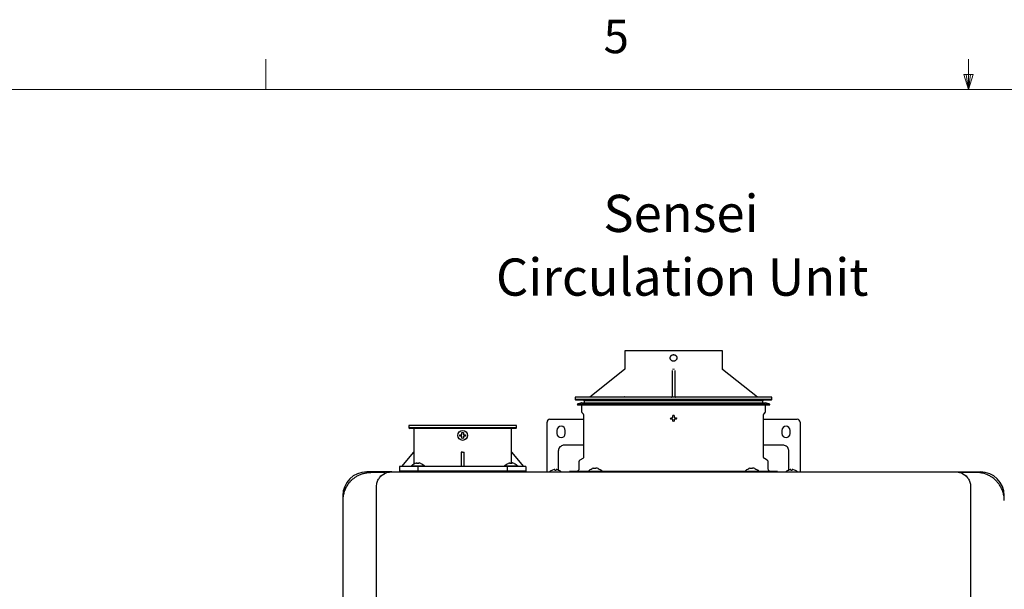
# Model space of a CAD drawing. Units: inches. Extents: x 0.4 to 16.6, y 0.2 to 10.8.
# Drawn here: x 5.8 to 8.6, y 9.2 to 10.8 of the extents above; entities that cross this region are included whole.
import ezdxf

# ---------------------------------------------------------------- set-up
doc = ezdxf.new("R2010")
doc.units = ezdxf.units.IN
doc.header["$MEASUREMENT"] = 0
doc.layers.add('COMMENTS', color=7, linetype='Continuous')
doc.styles.add('SLDTEXTSTYLE0', font='TXT', dxfattribs={"width": 0.605})
doc.styles.add('SLDTEXTSTYLE1', font='TXT', dxfattribs={"width": 0.75})

# ---------------------------------------------------------------- blocks, each defined once
blk = doc.blocks.new('SW_NOTE_0')
at = {"layer": 'COMMENTS', "color": 0, "attachment_point": 2, "style": 'SLDTEXTSTYLE0'}
for s, insert, char_height in [('Sensei', (0.2165, 0.1343), 0.10417), ('Circulation Unit', (0.22, -0.044), 0.104167)]:
    blk.add_mtext(s, dxfattribs=dict(at, insert=insert, char_height=char_height))

msp = doc.modelspace()

# ---------------------------------------------------------------- linework, layer by layer
at = {"color": 7, "linetype": 'Continuous', "lineweight": 18}
for p, q in [((6.5323, 10.6421), (6.5323, 10.7269)), ((8.501, 10.6421), (8.501, 10.7269)), ((8.501, 10.6421), (8.4878, 10.684)), ((8.5136, 10.684), (8.4878, 10.684)), ((8.494, 10.684), (8.501, 10.6421)), ((8.501, 10.6421), (8.5136, 10.684)), ((8.5059, 10.684), (8.501, 10.6421)), ((0.6263, 10.6421), (16.3763, 10.6421))]:
    msp.add_line(p, q, dxfattribs=at)
at = {"color": 7, "linetype": 'Continuous', "lineweight": 25}
for p, q in [((7.5378, 9.91), (7.5378, 9.8598)), ((7.8114, 9.8598), (7.8114, 9.91)), ((7.5371, 9.8583), (7.4399, 9.7805)), ((7.6706, 9.8549), (7.6707, 9.8555)), ((7.6707, 9.8549), (7.6707, 9.7804)), ((7.6785, 9.8549), (7.6785, 9.7804)), ((7.9093, 9.7805), (7.8121, 9.8583)), ((7.399, 9.7801), (7.399, 9.7742)), ((7.6746, 9.7801), (7.399, 9.7801)), ((7.399, 9.7742), (7.401, 9.7722)), ((7.9502, 9.7742), (7.399, 9.7742)), ((7.6746, 9.7722), (7.401, 9.7722)), ((7.4168, 9.7644), (7.4049, 9.7605)), ((7.4168, 9.7644), (7.6746, 9.7644)), ((7.4226, 9.7722), (7.4246, 9.7703)), ((7.4246, 9.7703), (7.4246, 9.7644)), ((7.9246, 9.7703), (7.4246, 9.7703)), ((7.9502, 9.7801), (7.6746, 9.7801)), ((7.9482, 9.7722), (7.6746, 9.7722)), ((7.6746, 9.7644), (7.9324, 9.7644)), ((7.7022, 9.7813), (7.7022, 9.7801)), ((7.7022, 9.7813), (7.7218, 9.7813)), ((7.7218, 9.7813), (7.7218, 9.7801)), ((7.7218, 9.7813), (7.7415, 9.7813)), ((7.7415, 9.7801), (7.7415, 9.7813)), ((7.9246, 9.7703), (7.9266, 9.7722)), ((7.9246, 9.7644), (7.9246, 9.7703)), ((7.9443, 9.7605), (7.9324, 9.7644)), ((7.9482, 9.7722), (7.9502, 9.7742)), ((7.9502, 9.7742), (7.9502, 9.7801)), ((7.4049, 9.7605), (7.4053, 9.7594)), ((7.4049, 9.7605), (7.9443, 9.7605)), ((7.4053, 9.7594), (7.6746, 9.7594)), ((7.4171, 9.7594), (7.4171, 9.7402)), ((7.4186, 9.7366), (7.4211, 9.7341)), ((7.6746, 9.7594), (7.9439, 9.7594)), ((7.9281, 9.7341), (7.9306, 9.7366)), ((7.9321, 9.7402), (7.9321, 9.7594)), ((7.9439, 9.7594), (7.9443, 9.7605)), ((7.3203, 9.5862), (7.3203, 9.7107)), ((7.3281, 9.7186), (7.4222, 9.7186)), ((7.4222, 9.7313), (7.4222, 9.6122)), ((7.6663, 9.7211), (7.6666, 9.723)), ((7.6721, 9.7186), (7.6709, 9.7191)), ((7.6721, 9.7236), (7.6726, 9.7247)), ((7.6746, 9.7128), (7.6726, 9.713)), ((7.6766, 9.713), (7.6746, 9.7128)), ((7.6766, 9.7247), (7.6771, 9.7236)), ((7.6783, 9.7191), (7.6771, 9.7186)), ((7.6826, 9.723), (7.6829, 9.7211)), ((7.927, 9.6122), (7.927, 9.7313)), ((7.927, 9.7186), (8.0211, 9.7186)), ((8.0289, 9.7107), (8.0289, 9.5862)), ((6.9337, 9.701), (6.9337, 9.6951)), ((7.2344, 9.701), (6.9337, 9.701)), ((6.9337, 9.6951), (6.9356, 9.6932)), ((6.9777, 9.6951), (6.9337, 9.6951)), ((7.2325, 9.6932), (6.9356, 9.6932)), ((6.9472, 9.6932), (6.9472, 9.6262)), ((7.2344, 9.6951), (6.9777, 9.6951)), ((7.2209, 9.6262), (7.2209, 9.6932)), ((7.2325, 9.6932), (7.2344, 9.6951)), ((7.2344, 9.6951), (7.2344, 9.701)), ((7.3478, 9.6871), (7.3478, 9.6792)), ((7.3715, 9.6792), (7.3715, 9.6871)), ((7.9777, 9.6871), (7.9777, 9.6792)), ((8.0014, 9.6792), (8.0014, 9.6871)), ((7.0758, 9.6735), (7.076, 9.6755)), ((7.076, 9.6715), (7.0758, 9.6735)), ((7.0804, 9.6755), (7.0815, 9.676)), ((7.0815, 9.671), (7.0804, 9.6715)), ((7.0815, 9.676), (7.0821, 9.6771)), ((7.084, 9.6652), (7.0821, 9.6655)), ((7.086, 9.6655), (7.084, 9.6652)), ((7.086, 9.6771), (7.0866, 9.676)), ((7.0866, 9.676), (7.0877, 9.6755)), ((7.0877, 9.6715), (7.0866, 9.671)), ((7.0921, 9.6755), (7.0923, 9.6735)), ((7.0923, 9.6735), (7.0921, 9.6715)), ((6.9138, 9.5869), (6.9472, 9.6262)), ((6.9473, 9.6262), (6.9473, 9.5936)), ((7.084, 9.6262), (7.0801, 9.6263)), ((7.0801, 9.6262), (7.0801, 9.5869)), ((7.088, 9.5869), (7.088, 9.6262)), ((7.2208, 9.5952), (7.2208, 9.6262)), ((7.2209, 9.6262), (7.2543, 9.5869)), ((7.3518, 9.6295), (7.3518, 9.5889)), ((7.4222, 9.646), (7.3683, 9.646)), ((7.9809, 9.646), (7.927, 9.646)), ((7.9974, 9.5889), (7.9974, 9.6295)), ((7.4096, 9.5997), (7.4096, 9.5802)), ((7.4203, 9.6088), (7.4122, 9.6041)), ((7.937, 9.6041), (7.9289, 9.6088)), ((7.9396, 9.5802), (7.9396, 9.5997)), ((6.886, 9.5713), (6.8152, 9.5713)), ((6.9069, 9.5869), (6.9069, 9.5711)), ((6.9596, 9.5869), (6.9069, 9.5869)), ((6.9069, 9.5741), (6.9069, 9.5711)), ((6.9069, 9.5741), (6.9596, 9.5741)), ((6.9404, 9.5881), (6.9403, 9.5869)), ((6.9404, 9.5881), (6.9772, 9.5881)), ((6.9506, 9.5952), (6.9503, 9.5952)), ((6.9535, 9.596), (6.9506, 9.5952)), ((6.9567, 9.5952), (6.9567, 9.596)), ((6.9609, 9.5952), (6.9567, 9.5952)), ((6.9596, 9.5711), (6.9596, 9.5869)), ((7.2085, 9.5869), (6.9596, 9.5869)), ((6.9596, 9.5711), (6.9596, 9.5741)), ((6.9596, 9.5741), (7.2085, 9.5741)), ((6.9609, 9.596), (6.9609, 9.5952)), ((6.967, 9.5952), (6.9641, 9.596)), ((6.9672, 9.5952), (6.967, 9.5952)), ((6.9773, 9.5869), (6.9772, 9.5881)), ((7.2014, 9.5881), (7.2013, 9.5869)), ((7.2014, 9.5881), (7.2382, 9.5881)), ((7.2085, 9.5869), (7.2085, 9.5711)), ((7.2612, 9.5869), (7.2085, 9.5869)), ((7.2085, 9.5741), (7.2085, 9.5711)), ((7.2085, 9.5741), (7.2612, 9.5741)), ((7.2116, 9.5952), (7.2113, 9.5952)), ((7.2145, 9.596), (7.2116, 9.5952)), ((7.2176, 9.5952), (7.2176, 9.596)), ((7.2219, 9.5952), (7.2176, 9.5952)), ((7.2219, 9.596), (7.2219, 9.5952)), ((7.228, 9.5952), (7.2251, 9.596)), ((7.2282, 9.5952), (7.228, 9.5952)), ((7.2383, 9.5869), (7.2382, 9.5881)), ((7.2612, 9.5869), (7.2612, 9.5711)), ((7.2612, 9.5711), (7.2612, 9.5741)), ((7.3203, 9.5713), (7.3203, 9.5845)), ((7.3402, 9.5776), (7.3359, 9.5765)), ((7.3414, 9.5777), (7.3402, 9.5776)), ((7.3419, 9.5776), (7.3414, 9.5777)), ((7.3419, 9.5765), (7.3419, 9.5776)), ((7.3464, 9.5777), (7.3459, 9.5776)), ((7.3459, 9.5776), (7.3459, 9.5765)), ((7.3475, 9.5776), (7.3464, 9.5777)), ((7.3519, 9.5765), (7.3475, 9.5776)), ((7.3518, 9.5831), (7.3518, 9.5785)), ((7.3518, 9.5785), (7.3524, 9.5764)), ((7.3833, 9.5723), (7.3833, 9.5711)), ((7.4367, 9.5723), (7.3833, 9.5723)), ((7.4368, 9.5736), (7.4367, 9.5723)), ((7.4367, 9.5723), (7.4564, 9.5723)), ((7.4368, 9.5736), (7.4736, 9.5736)), ((7.447, 9.5806), (7.4467, 9.5806)), ((7.4499, 9.5815), (7.447, 9.5806)), ((7.451, 9.5713), (7.4948, 9.5713)), ((7.4531, 9.5806), (7.4531, 9.5815)), ((7.4573, 9.5806), (7.4531, 9.5806)), ((7.4541, 9.5723), (7.4541, 9.5713)), ((7.8928, 9.5723), (7.4564, 9.5723)), ((7.4573, 9.5815), (7.4573, 9.5806)), ((7.4634, 9.5806), (7.4605, 9.5815)), ((7.4636, 9.5806), (7.4634, 9.5806)), ((7.4737, 9.5723), (7.4736, 9.5736)), ((7.4948, 9.5713), (7.8544, 9.5713)), ((7.8544, 9.5713), (7.8982, 9.5713)), ((7.8756, 9.5736), (7.8755, 9.5723)), ((7.8756, 9.5736), (7.9124, 9.5736)), ((7.8858, 9.5806), (7.8856, 9.5806)), ((7.8887, 9.5815), (7.8858, 9.5806)), ((7.8919, 9.5806), (7.8919, 9.5815)), ((7.8961, 9.5806), (7.8919, 9.5806)), ((7.8928, 9.5723), (7.9125, 9.5723)), ((7.8951, 9.5713), (7.8951, 9.5723)), ((7.8961, 9.5815), (7.8961, 9.5806)), ((7.9022, 9.5806), (7.8993, 9.5815)), ((7.9025, 9.5806), (7.9022, 9.5806)), ((7.9125, 9.5723), (7.9124, 9.5736)), ((7.9659, 9.5723), (7.9125, 9.5723)), ((7.9659, 9.5723), (7.9659, 9.5711)), ((7.9969, 9.5764), (7.9974, 9.5785)), ((8.0017, 9.5776), (7.9973, 9.5765)), ((7.9974, 9.5785), (7.9974, 9.5831)), ((8.0028, 9.5777), (8.0017, 9.5776)), ((8.0033, 9.5776), (8.0028, 9.5777)), ((8.0033, 9.5765), (8.0033, 9.5776)), ((8.0078, 9.5777), (8.0073, 9.5776)), ((8.0073, 9.5776), (8.0073, 9.5765)), ((8.009, 9.5776), (8.0078, 9.5777)), ((8.0133, 9.5765), (8.009, 9.5776)), ((8.0289, 9.5845), (8.0289, 9.5713)), ((8.4632, 9.5713), (8.534, 9.5713)), ((6.8529, 9.5596), (6.8643, 9.5656)), ((6.8664, 9.5682), (6.8679, 9.5682)), ((8.4849, 9.5656), (8.4963, 9.5596)), ((6.8427, 6.9713), (6.8427, 9.5304)), ((8.5065, 9.5304), (8.5065, 6.9713)), ((6.7482, 9.5044), (6.7482, 9.491)), ((6.7482, 9.491), (6.7482, 7.0107))]:
    msp.add_line(p, q, dxfattribs=at)
msp.add_circle((7.084, 9.6735), 0.0138, dxfattribs=at)
for centre, radius, start, end in [((7.6687, 9.7821), 0.00197, 270, 0), ((7.3281, 9.7107), 0.00787, 90, 180), ((8.0211, 9.7107), 0.00787, 0, 90), ((7.3596, 9.6871), 0.0118, 0, 180), ((7.3596, 9.6792), 0.0118, 180, 0), ((7.9896, 9.6871), 0.0118, 0, 180), ((7.9896, 9.6792), 0.0118, 180, 0), ((6.8152, 9.5044), 0.0669, 90, 180), ((6.8645, 9.5678), 0.00197, 48.0582, 90), ((7.3439, 9.554), 0.024, 110.1368, 133.7963), ((7.3439, 9.554), 0.024, 47.3017, 69.8632), ((8.0053, 9.554), 0.024, 110.1368, 133.5137), ((8.0053, 9.554), 0.024, 47.3017, 69.8632), ((8.4847, 9.5678), 0.00197, 90, 131.9418), ((8.534, 9.5044), 0.0669, 0, 90)]:
    msp.add_arc(centre, radius, start, end, dxfattribs=at)
for points, knots in [([(7.6746, 9.91), (7.6656, 9.91), (7.6477, 9.91), (7.6219, 9.91), (7.5981, 9.91), (7.5772, 9.91), (7.5601, 9.91), (7.5475, 9.91), (7.5393, 9.91), (7.5383, 9.91), (7.5378, 9.91)], [0, 0, 0, 0, 0.125, 0.25, 0.375, 0.5, 0.625, 0.75, 0.875, 1, 1, 1, 1]), ([(7.8114, 9.91), (7.8109, 9.91), (7.8099, 9.91), (7.8017, 9.91), (7.7891, 9.91), (7.772, 9.91), (7.7511, 9.91), (7.7273, 9.91), (7.7015, 9.91), (7.6836, 9.91), (7.6746, 9.91)], [0, 0, 0, 0, 0.125, 0.25, 0.375, 0.5, 0.625, 0.75, 0.875, 1, 1, 1, 1]), ([(7.6653, 9.8904), (7.6654, 9.8906), (7.6654, 9.8909), (7.6654, 9.8915), (7.6655, 9.8922), (7.6657, 9.893), (7.6661, 9.8941), (7.6668, 9.8954), (7.668, 9.897), (7.6695, 9.8982), (7.6709, 9.8989), (7.6719, 9.8992), (7.6728, 9.8994), (7.6737, 9.8996), (7.6743, 9.8996), (7.6746, 9.8996)], [0, 0, 0, 0, 0.040613, 0.081095, 0.121608, 0.18582, 0.250067, 0.355069, 0.499997, 0.644806, 0.749947, 0.81417, 0.878391, 0.939195, 1, 1, 1, 1]), ([(7.6746, 9.8811), (7.6744, 9.8811), (7.674, 9.8811), (7.6734, 9.8812), (7.6727, 9.8813), (7.6719, 9.8815), (7.6709, 9.8819), (7.6695, 9.8826), (7.668, 9.8838), (7.6668, 9.8853), (7.6661, 9.8866), (7.6657, 9.8877), (7.6655, 9.8886), (7.6654, 9.8895), (7.6654, 9.8901), (7.6653, 9.8904)], [0, 0, 0, 0, 0.040621, 0.081164, 0.121793, 0.186093, 0.250413, 0.355474, 0.500245, 0.64502, 0.74996, 0.814185, 0.878423, 0.93914, 1, 1, 1, 1]), ([(7.6746, 9.8996), (7.6748, 9.8996), (7.6752, 9.8996), (7.6758, 9.8995), (7.6765, 9.8994), (7.6773, 9.8992), (7.6783, 9.8989), (7.6797, 9.8982), (7.6812, 9.897), (7.6824, 9.8954), (7.6831, 9.8941), (7.6835, 9.893), (7.6837, 9.8921), (7.6838, 9.8912), (7.6838, 9.8906), (7.6839, 9.8904)], [0, 0, 0, 0, 0.0405727, 0.0810668, 0.121647, 0.1858607, 0.2500939, 0.3551859, 0.4998242, 0.644733, 0.7496429, 0.8139526, 0.8782748, 0.9390658, 1, 1, 1, 1]), ([(7.6839, 9.8904), (7.6838, 9.8902), (7.6838, 9.8898), (7.6838, 9.8892), (7.6837, 9.8885), (7.6835, 9.8877), (7.6831, 9.8866), (7.6824, 9.8853), (7.6812, 9.8838), (7.6797, 9.8826), (7.6783, 9.8819), (7.6773, 9.8815), (7.6764, 9.8813), (7.6755, 9.8811), (7.6749, 9.8811), (7.6746, 9.8811)], [0, 0, 0, 0, 0.040635, 0.081138, 0.121674, 0.18592, 0.250203, 0.355102, 0.499818, 0.644392, 0.749302, 0.8137, 0.878097, 0.939047, 1, 1, 1, 1]), ([(7.5378, 9.8598), (7.5378, 9.8597), (7.5378, 9.8594), (7.5376, 9.8589), (7.5374, 9.8586), (7.5372, 9.8584), (7.5371, 9.8583)], [0, 0, 0, 0, 0.246923, 0.499985, 0.753194, 1, 1, 1, 1]), ([(7.5371, 9.8583), (7.5371, 9.8583), (7.5373, 9.8585), (7.5375, 9.8587), (7.5376, 9.859), (7.5378, 9.8594), (7.5378, 9.8597), (7.5378, 9.8598)], [0, 0, 0, 0, 0.14348, 0.309472, 0.49969, 0.748885, 1, 1, 1, 1]), ([(7.6726, 9.8598), (7.6726, 9.8597), (7.6726, 9.8596), (7.6726, 9.8594), (7.6726, 9.8592), (7.6726, 9.8589), (7.6726, 9.8586), (7.6725, 9.8584), (7.6725, 9.8583)], [0, 0, 0, 0, 0.125516, 0.251435, 0.376791, 0.501002, 0.776779, 1, 1, 1, 1]), ([(7.6767, 9.8583), (7.6767, 9.8583), (7.6766, 9.8585), (7.6766, 9.8587), (7.6766, 9.859), (7.6766, 9.8594), (7.6766, 9.8597), (7.6766, 9.8598)], [0, 0, 0, 0, 0.1434796, 0.3094723, 0.4996895, 0.7488846, 1, 1, 1, 1]), ([(7.8122, 9.8583), (7.812, 9.8584), (7.8118, 9.8586), (7.8116, 9.8589), (7.8114, 9.8594), (7.8114, 9.8597), (7.8114, 9.8598)], [0, 0, 0, 0, 0.246806, 0.500015, 0.753077, 1, 1, 1, 1]), ([(7.8114, 9.8598), (7.8114, 9.8597), (7.8114, 9.8596), (7.8114, 9.8594), (7.8115, 9.8592), (7.8116, 9.8589), (7.8118, 9.8586), (7.812, 9.8584), (7.8121, 9.8583)], [0, 0, 0, 0, 0.1255164, 0.2514359, 0.3767916, 0.5010034, 0.7767792, 1, 1, 1, 1]), ([(7.4178, 9.7642), (7.4177, 9.7643), (7.4176, 9.7644), (7.4173, 9.7644), (7.417, 9.7644), (7.4168, 9.7644), (7.4168, 9.7644)], [0, 0, 0, 0, 0.268719, 0.529211, 0.774491, 1, 1, 1, 1]), ([(7.5379, 9.7821), (7.5379, 9.782), (7.5379, 9.7818), (7.5378, 9.7815), (7.5377, 9.7812), (7.5376, 9.7809), (7.5373, 9.7807), (7.5371, 9.7804), (7.5367, 9.7803), (7.5363, 9.7801), (7.5361, 9.7801), (7.5359, 9.7801)], [0, 0, 0, 0, 0.092806, 0.190202, 0.291329, 0.395078, 0.500148, 0.614678, 0.75007, 0.878757, 1, 1, 1, 1]), ([(7.6785, 9.7821), (7.6785, 9.7816), (7.6787, 9.7811), (7.6795, 9.7803), (7.68, 9.7801), (7.6805, 9.7801)], [0, 0, 0, 0, 0.5, 0.5, 1, 1, 1, 1]), ([(7.8133, 9.7801), (7.8132, 9.7801), (7.813, 9.7801), (7.8128, 9.7802), (7.8125, 9.7803), (7.8122, 9.7804), (7.8118, 9.7807), (7.8115, 9.7811), (7.8113, 9.7816), (7.8113, 9.7819), (7.8113, 9.7821)], [0, 0, 0, 0, 0.080041, 0.163656, 0.250325, 0.373935, 0.500428, 0.674664, 0.842874, 1, 1, 1, 1]), ([(7.9324, 9.7644), (7.9324, 9.7644), (7.9322, 9.7644), (7.932, 9.7644), (7.9318, 9.7644), (7.9317, 9.7644)], [0, 0, 0, 0, 0.3502964, 0.7313044, 1, 1, 1, 1]), ([(7.4171, 9.7402), (7.4171, 9.7398), (7.4172, 9.7392), (7.4175, 9.7382), (7.418, 9.7373), (7.4184, 9.7368), (7.4186, 9.7366)], [0, 0, 0, 0, 0.247559, 0.500012, 0.752412, 1, 1, 1, 1]), ([(7.9306, 9.7366), (7.9308, 9.7368), (7.9313, 9.7373), (7.9317, 9.7382), (7.932, 9.7392), (7.9321, 9.7398), (7.9321, 9.7402)], [0, 0, 0, 0, 0.247588, 0.499988, 0.752441, 1, 1, 1, 1]), ([(7.4211, 9.7341), (7.4213, 9.7339), (7.4216, 9.7335), (7.422, 9.7328), (7.4222, 9.7321), (7.4222, 9.7316), (7.4222, 9.7313)], [0, 0, 0, 0, 0.247597, 0.500017, 0.752465, 1, 1, 1, 1]), ([(7.6666, 9.723), (7.6672, 9.723), (7.6686, 9.723), (7.6701, 9.723), (7.6709, 9.723)], [0, 0, 0, 0, 0.420998, 1, 1, 1, 1]), ([(7.6709, 9.7191), (7.6703, 9.7191), (7.6689, 9.7191), (7.6674, 9.7191), (7.6666, 9.7191)], [0, 0, 0, 0, 0.421, 1, 1, 1, 1]), ([(7.6766, 9.7291), (7.6759, 9.7293), (7.6752, 9.7293), (7.674, 9.7293), (7.6733, 9.7293), (7.6726, 9.7291)], [0, 0, 0, 0, 0.5, 0.5, 1, 1, 1, 1]), ([(7.6726, 9.713), (7.6726, 9.7136), (7.6726, 9.7151), (7.6726, 9.7166), (7.6726, 9.7174)], [0, 0, 0, 0, 0.420993, 1, 1, 1, 1]), ([(7.6766, 9.7174), (7.6766, 9.7168), (7.6766, 9.7153), (7.6766, 9.7139), (7.6766, 9.713)], [0, 0, 0, 0, 0.421013, 1, 1, 1, 1]), ([(7.6783, 9.723), (7.6789, 9.723), (7.6803, 9.723), (7.6818, 9.723), (7.6826, 9.723)], [0, 0, 0, 0, 0.421, 1, 1, 1, 1]), ([(7.6826, 9.7191), (7.682, 9.7191), (7.6806, 9.7191), (7.6791, 9.7191), (7.6783, 9.7191)], [0, 0, 0, 0, 0.420998, 1, 1, 1, 1]), ([(7.927, 9.7313), (7.927, 9.7316), (7.927, 9.7321), (7.9272, 9.7328), (7.9276, 9.7335), (7.9279, 9.7339), (7.9281, 9.7341)], [0, 0, 0, 0, 0.247535, 0.499983, 0.752403, 1, 1, 1, 1]), ([(7.0821, 9.6815), (7.0827, 9.6816), (7.084, 9.6819), (7.0854, 9.6816), (7.086, 9.6815)], [0, 0, 0, 0, 0.499993, 1, 1, 1, 1]), ([(7.0804, 9.6715), (7.0798, 9.6715), (7.0783, 9.6715), (7.0769, 9.6715), (7.076, 9.6715)], [0, 0, 0, 0, 0.420998, 1, 1, 1, 1]), ([(7.0821, 9.6655), (7.0821, 9.6661), (7.0821, 9.6675), (7.0821, 9.669), (7.0821, 9.6698)], [0, 0, 0, 0, 0.420993, 1, 1, 1, 1]), ([(7.086, 9.6698), (7.086, 9.6692), (7.086, 9.6677), (7.086, 9.6663), (7.086, 9.6655)], [0, 0, 0, 0, 0.421013, 1, 1, 1, 1]), ([(7.0921, 9.6715), (7.0915, 9.6715), (7.09, 9.6715), (7.0886, 9.6715), (7.0877, 9.6715)], [0, 0, 0, 0, 0.421004, 1, 1, 1, 1]), ([(7.3683, 9.646), (7.3667, 9.6459), (7.3633, 9.6456), (7.3584, 9.6431), (7.3545, 9.6391), (7.3521, 9.6343), (7.3519, 9.631), (7.3518, 9.6295)], [0, 0, 0, 0, 0.184595, 0.399259, 0.61392, 0.828581, 1, 1, 1, 1]), ([(7.9974, 9.6295), (7.9973, 9.6311), (7.997, 9.6345), (7.9945, 9.6394), (7.9905, 9.6433), (7.9857, 9.6456), (7.9824, 9.6459), (7.9809, 9.646)], [0, 0, 0, 0, 0.184597, 0.399261, 0.613923, 0.828583, 1, 1, 1, 1]), ([(7.4122, 9.6041), (7.4118, 9.6038), (7.4111, 9.6033), (7.4103, 9.6022), (7.4097, 9.601), (7.4097, 9.6001), (7.4096, 9.5997)], [0, 0, 0, 0, 0.245645, 0.500004, 0.75432, 1, 1, 1, 1]), ([(7.4222, 9.6122), (7.4222, 9.6118), (7.4222, 9.6111), (7.4217, 9.6102), (7.4211, 9.6093), (7.4205, 9.6089), (7.4203, 9.6088)], [0, 0, 0, 0, 0.245649, 0.500012, 0.75431, 1, 1, 1, 1]), ([(7.9289, 9.6088), (7.9287, 9.6089), (7.9281, 9.6093), (7.9275, 9.6102), (7.927, 9.6111), (7.927, 9.6118), (7.927, 9.6122)], [0, 0, 0, 0, 0.24569, 0.499988, 0.754351, 1, 1, 1, 1]), ([(7.9396, 9.5997), (7.9395, 9.6001), (7.9395, 9.601), (7.9389, 9.6022), (7.9381, 9.6033), (7.9374, 9.6038), (7.937, 9.6041)], [0, 0, 0, 0, 0.24568, 0.499996, 0.754355, 1, 1, 1, 1]), ([(6.7615, 9.5347), (6.7617, 9.5351), (6.7623, 9.5359), (6.7631, 9.537), (6.7639, 9.5381), (6.7647, 9.5392), (6.7656, 9.5404), (6.7665, 9.5415), (6.7675, 9.5426), (6.7685, 9.5437), (6.7695, 9.5448), (6.7705, 9.5459), (6.7716, 9.547), (6.7727, 9.548), (6.7738, 9.5491), (6.7758, 9.5509), (6.7788, 9.5534), (6.7828, 9.5562), (6.7869, 9.5589), (6.7911, 9.5612), (6.7955, 9.5632), (6.8013, 9.5656), (6.8072, 9.5673), (6.8132, 9.5686), (6.8169, 9.5691), (6.8201, 9.5695), (6.8222, 9.5696), (6.8246, 9.5697), (6.8261, 9.5697), (6.827, 9.5697)], [0, 0, 0, 0, 0.016725, 0.03363, 0.050723, 0.068013, 0.085506, 0.103209, 0.12113, 0.139275, 0.157651, 0.176263, 0.195117, 0.21422, 0.233576, 0.253192, 0.314378, 0.378534, 0.43954, 0.50376, 0.564151, 0.628161, 0.751545, 0.810163, 0.875634, 0.905136, 0.937816, 0.964869, 1, 1, 1, 1]), ([(6.8664, 9.5678), (6.8664, 9.5678), (6.8664, 9.568), (6.8664, 9.5682), (6.8663, 9.5686), (6.8661, 9.5689), (6.8659, 9.5691), (6.8658, 9.5692), (6.8658, 9.5692)], [0, 0, 0, 0, 0.115379, 0.2499, 0.498924, 0.74957, 0.881556, 1, 1, 1, 1]), ([(6.8666, 9.5677), (6.8684, 9.5684), (6.8746, 9.5708), (6.8813, 9.5711), (6.886, 9.5713)], [0, 0, 0, 0, 0.295114, 1, 1, 1, 1]), ([(6.886, 9.5713), (6.8912, 9.5713), (6.9016, 9.5713), (6.9173, 9.5713), (6.9329, 9.5713), (6.9485, 9.5713), (6.9642, 9.5713), (6.9798, 9.5713), (6.9955, 9.5713), (7.0111, 9.5713), (7.0268, 9.5713), (7.0424, 9.5713), (7.0581, 9.5713), (7.0738, 9.5713), (7.0894, 9.5713), (7.1051, 9.5713), (7.1208, 9.5713), (7.1365, 9.5713), (7.1522, 9.5713), (7.1721, 9.5713), (7.1962, 9.5713), (7.2245, 9.5713), (7.2528, 9.5713), (7.2811, 9.5713), (7.3094, 9.5713), (7.3377, 9.5713), (7.366, 9.5713), (7.3943, 9.5713), (7.4227, 9.5713), (7.4415, 9.5713), (7.451, 9.5713)], [0, 0, 0, 0, 0.027777, 0.055554, 0.08333, 0.111105, 0.138879, 0.166653, 0.194428, 0.222202, 0.249977, 0.277752, 0.305529, 0.333306, 0.361084, 0.388864, 0.416645, 0.444428, 0.472213, 0.5, 0.550015, 0.600023, 0.650026, 0.700025, 0.750021, 0.800016, 0.85001, 0.900004, 0.950001, 1, 1, 1, 1]), ([(6.9404, 9.5881), (6.9417, 9.5897), (6.9432, 9.5911), (6.9465, 9.5935), (6.9484, 9.5944), (6.9503, 9.5952)], [0, 0, 0, 0, 0.5, 0.5, 1, 1, 1, 1]), ([(6.9535, 9.596), (6.9538, 9.5961), (6.9545, 9.5962), (6.9555, 9.5963), (6.9562, 9.5963), (6.9566, 9.5962), (6.9566, 9.5961), (6.9567, 9.596)], [0, 0, 0, 0, 0.210774, 0.4218006, 0.627385, 0.8304444, 1, 1, 1, 1]), ([(6.9641, 9.596), (6.9637, 9.5961), (6.963, 9.5962), (6.9621, 9.5963), (6.9614, 9.5963), (6.961, 9.5962), (6.9609, 9.5961), (6.9609, 9.596)], [0, 0, 0, 0, 0.210774, 0.4218, 0.627384, 0.830443, 1, 1, 1, 1]), ([(6.9672, 9.5952), (6.9692, 9.5944), (6.971, 9.5935), (6.9744, 9.5911), (6.9759, 9.5897), (6.9772, 9.5881)], [0, 0, 0, 0, 0.5, 0.5, 1, 1, 1, 1]), ([(7.2014, 9.5881), (7.2027, 9.5897), (7.2042, 9.5911), (7.2075, 9.5935), (7.2094, 9.5944), (7.2113, 9.5952)], [0, 0, 0, 0, 0.5, 0.5, 1, 1, 1, 1]), ([(7.2145, 9.596), (7.2148, 9.5961), (7.2155, 9.5962), (7.2165, 9.5963), (7.2172, 9.5963), (7.2176, 9.5962), (7.2176, 9.5961), (7.2176, 9.596)], [0, 0, 0, 0, 0.2107767, 0.4217985, 0.6273836, 0.8304544, 1, 1, 1, 1]), ([(7.2251, 9.596), (7.2247, 9.5961), (7.224, 9.5962), (7.2231, 9.5963), (7.2224, 9.5963), (7.2219, 9.5962), (7.2219, 9.5961), (7.2219, 9.596)], [0, 0, 0, 0, 0.210777, 0.421798, 0.627383, 0.830454, 1, 1, 1, 1]), ([(7.2282, 9.5952), (7.2302, 9.5944), (7.232, 9.5935), (7.2354, 9.5911), (7.2369, 9.5897), (7.2382, 9.5881)], [0, 0, 0, 0, 0.5, 0.5, 1, 1, 1, 1]), ([(7.3203, 9.5845), (7.3203, 9.5846), (7.3203, 9.5849), (7.3203, 9.5855), (7.3203, 9.5859), (7.3203, 9.5862)], [0, 0, 0, 0, 0.322285, 0.644539, 1, 1, 1, 1]), ([(7.3518, 9.5889), (7.3518, 9.5883), (7.3518, 9.5878), (7.3518, 9.5866), (7.3518, 9.5861), (7.3518, 9.585), (7.3518, 9.5846), (7.3518, 9.5837), (7.3518, 9.5834), (7.3518, 9.5831)], [0, 0, 0, 0, 0.25, 0.25, 0.5, 0.5, 0.75, 0.75, 1, 1, 1, 1]), ([(7.4096, 9.5802), (7.4095, 9.5792), (7.4094, 9.5777), (7.4084, 9.5758), (7.4074, 9.5746), (7.4061, 9.5736), (7.4043, 9.5726), (7.4028, 9.5724), (7.4018, 9.5723)], [0, 0, 0, 0, 0.239454, 0.3683569, 0.4999935, 0.6316414, 0.7605409, 1, 1, 1, 1]), ([(7.4368, 9.5736), (7.4381, 9.5751), (7.4396, 9.5765), (7.4429, 9.5789), (7.4448, 9.5799), (7.4467, 9.5806)], [0, 0, 0, 0, 0.5, 0.5, 1, 1, 1, 1]), ([(7.4479, 9.5723), (7.4479, 9.5723), (7.4479, 9.5723), (7.4482, 9.5723), (7.4484, 9.5723), (7.4485, 9.5723), (7.4486, 9.5722), (7.4487, 9.5722), (7.4487, 9.5722), (7.4487, 9.5722), (7.4487, 9.5722), (7.4487, 9.5722), (7.4488, 9.5721), (7.4488, 9.5719), (7.4487, 9.5717), (7.4487, 9.5715)], [0, 0, 0, 0, 0.212735, 0.382292, 0.485355, 0.515888, 0.526753, 0.535162, 0.541722, 0.544623, 0.547471, 0.553541, 0.560851, 0.607415, 1, 1, 1, 1]), ([(7.4499, 9.5815), (7.4502, 9.5815), (7.4509, 9.5817), (7.4519, 9.5818), (7.4526, 9.5818), (7.453, 9.5816), (7.453, 9.5815), (7.4531, 9.5815)], [0, 0, 0, 0, 0.210771, 0.421798, 0.627384, 0.830452, 1, 1, 1, 1]), ([(7.4605, 9.5815), (7.4601, 9.5815), (7.4594, 9.5817), (7.4585, 9.5818), (7.4578, 9.5818), (7.4574, 9.5816), (7.4573, 9.5815), (7.4573, 9.5815)], [0, 0, 0, 0, 0.210771, 0.421798, 0.627384, 0.830452, 1, 1, 1, 1]), ([(7.4636, 9.5806), (7.4656, 9.5799), (7.4674, 9.5789), (7.4708, 9.5765), (7.4723, 9.5751), (7.4736, 9.5736)], [0, 0, 0, 0, 0.5, 0.5, 1, 1, 1, 1]), ([(7.8756, 9.5736), (7.8769, 9.5751), (7.8784, 9.5765), (7.8818, 9.5789), (7.8836, 9.5799), (7.8856, 9.5806)], [0, 0, 0, 0, 0.5, 0.5, 1, 1, 1, 1]), ([(7.8887, 9.5815), (7.8891, 9.5815), (7.8898, 9.5817), (7.8907, 9.5818), (7.8914, 9.5818), (7.8918, 9.5816), (7.8919, 9.5815), (7.8919, 9.5815)], [0, 0, 0, 0, 0.210771, 0.421798, 0.627384, 0.830452, 1, 1, 1, 1]), ([(7.8993, 9.5815), (7.899, 9.5815), (7.8983, 9.5817), (7.8973, 9.5818), (7.8966, 9.5818), (7.8962, 9.5816), (7.8962, 9.5815), (7.8961, 9.5815)], [0, 0, 0, 0, 0.210771, 0.421798, 0.627384, 0.830452, 1, 1, 1, 1]), ([(7.8982, 9.5713), (7.9035, 9.5713), (7.9139, 9.5713), (7.9297, 9.5713), (7.9454, 9.5713), (7.9612, 9.5713), (7.9769, 9.5713), (7.9926, 9.5713), (8.0084, 9.5713), (8.0241, 9.5713), (8.0398, 9.5713), (8.0556, 9.5713), (8.0713, 9.5713), (8.087, 9.5713), (8.1027, 9.5713), (8.1184, 9.5713), (8.1342, 9.5713), (8.1499, 9.5713), (8.1656, 9.5713), (8.1855, 9.5713), (8.2095, 9.5713), (8.2378, 9.5713), (8.266, 9.5713), (8.2942, 9.5713), (8.3224, 9.5713), (8.3506, 9.5713), (8.3788, 9.5713), (8.4069, 9.5713), (8.4351, 9.5713), (8.4538, 9.5713), (8.4632, 9.5713)], [0, 0, 0, 0, 0.027777, 0.055554, 0.08333, 0.111105, 0.138879, 0.166653, 0.194428, 0.222202, 0.249977, 0.277752, 0.305529, 0.333306, 0.361084, 0.388864, 0.416645, 0.444428, 0.472213, 0.5, 0.550015, 0.600023, 0.650026, 0.700025, 0.750021, 0.800016, 0.85001, 0.900004, 0.950001, 1, 1, 1, 1]), ([(7.9005, 9.5715), (7.9005, 9.5717), (7.9004, 9.5719), (7.9004, 9.5721), (7.9005, 9.5722), (7.9005, 9.5722), (7.9005, 9.5722), (7.9005, 9.5722), (7.9006, 9.5722), (7.9006, 9.5723), (7.9008, 9.5723), (7.901, 9.5723), (7.9013, 9.5723), (7.9013, 9.5723), (7.9013, 9.5723)], [0, 0, 0, 0, 0.392637, 0.439207, 0.446519, 0.45259, 0.455438, 0.458339, 0.4649, 0.47331, 0.51458, 0.617657, 0.787237, 1, 1, 1, 1]), ([(7.9025, 9.5806), (7.9044, 9.5799), (7.9063, 9.5789), (7.9096, 9.5765), (7.9111, 9.5751), (7.9124, 9.5736)], [0, 0, 0, 0, 0.5, 0.5, 1, 1, 1, 1]), ([(7.9474, 9.5723), (7.9464, 9.5724), (7.9449, 9.5726), (7.9431, 9.5736), (7.9418, 9.5746), (7.9408, 9.5758), (7.9398, 9.5777), (7.9397, 9.5792), (7.9396, 9.5802)], [0, 0, 0, 0, 0.239459, 0.368359, 0.500006, 0.631643, 0.760546, 1, 1, 1, 1]), ([(7.9974, 9.5831), (7.9974, 9.5834), (7.9974, 9.5837), (7.9974, 9.5846), (7.9974, 9.585), (7.9974, 9.5861), (7.9974, 9.5866), (7.9974, 9.5878), (7.9974, 9.5883), (7.9974, 9.5889)], [0, 0, 0, 0, 0.25, 0.25, 0.5, 0.5, 0.75, 0.75, 1, 1, 1, 1]), ([(8.0289, 9.5862), (8.0289, 9.5859), (8.0289, 9.5855), (8.0289, 9.5849), (8.0289, 9.5846), (8.0289, 9.5845)], [0, 0, 0, 0, 0.322315, 0.64453, 1, 1, 1, 1]), ([(8.4632, 9.5713), (8.4651, 9.5713), (8.4686, 9.5712), (8.4736, 9.5705), (8.4778, 9.5695), (8.481, 9.5686), (8.4827, 9.568), (8.4832, 9.5678)], [0, 0, 0, 0, 0.277621, 0.522529, 0.73472, 0.914181, 1, 1, 1, 1]), ([(8.5877, 9.5347), (8.5858, 9.5376), (8.5837, 9.5404), (8.5803, 9.5442), (8.5791, 9.5455), (8.5767, 9.5479), (8.5755, 9.549), (8.5717, 9.5524), (8.5691, 9.5544), (8.565, 9.5571), (8.5636, 9.558), (8.5608, 9.5597), (8.5594, 9.5604), (8.5523, 9.5641), (8.5464, 9.5662), (8.5375, 9.5683), (8.5344, 9.5689), (8.5299, 9.5694), (8.5283, 9.5695), (8.5261, 9.5697), (8.5253, 9.5697), (8.5238, 9.5697), (8.523, 9.5697), (8.5222, 9.5697)], [0, 0, 0, 0, 0.125, 0.125, 0.1875, 0.1875, 0.25, 0.25, 0.375, 0.375, 0.4375, 0.4375, 0.5, 0.5, 0.75, 0.75, 0.875, 0.875, 0.9375, 0.9375, 0.96875, 0.96875, 1, 1, 1, 1]), ([(6.8427, 9.5304), (6.8428, 9.5325), (6.843, 9.5367), (6.845, 9.5447), (6.8495, 9.5534), (6.8563, 9.5607), (6.8607, 9.5634), (6.8626, 9.5645)], [0, 0, 0, 0, 0.1317365, 0.2631862, 0.5270391, 0.7914836, 1, 1, 1, 1]), ([(6.8643, 9.5656), (6.8646, 9.5657), (6.8649, 9.5658), (6.8651, 9.5659), (6.8651, 9.5659)], [0, 0, 0, 0, 0.781497, 1, 1, 1, 1]), ([(6.8651, 9.5659), (6.8652, 9.566), (6.8653, 9.566), (6.8654, 9.5661), (6.8656, 9.5661), (6.8657, 9.5662), (6.8658, 9.5663), (6.8659, 9.5664), (6.866, 9.5665), (6.8661, 9.5667), (6.8663, 9.567), (6.8663, 9.5672), (6.8664, 9.5674), (6.8664, 9.5676), (6.8664, 9.5677), (6.8664, 9.5677), (6.8664, 9.5678)], [0, 0, 0, 0, 0.019981, 0.043108, 0.069455, 0.09907, 0.131986, 0.16823, 0.207825, 0.250794, 0.369151, 0.500095, 0.624669, 0.749944, 0.876047, 1, 1, 1, 1]), ([(8.4828, 9.5678), (8.4828, 9.5677), (8.4828, 9.5677), (8.4828, 9.5677), (8.4828, 9.5676), (8.4828, 9.5674), (8.4829, 9.5672), (8.4829, 9.567), (8.4831, 9.5667), (8.4833, 9.5665), (8.4834, 9.5663), (8.4836, 9.5662), (8.4838, 9.566), (8.484, 9.566), (8.4841, 9.5659)], [0, 0, 0, 0, 0.082422, 0.165723, 0.250068, 0.375336, 0.499927, 0.630862, 0.749237, 0.816363, 0.874887, 0.924905, 0.966539, 1, 1, 1, 1]), ([(8.4841, 9.5659), (8.4842, 9.5659), (8.4844, 9.5658), (8.4847, 9.5657), (8.4849, 9.5656)], [0, 0, 0, 0, 0.558432, 1, 1, 1, 1]), ([(8.4866, 9.5645), (8.4885, 9.5634), (8.4929, 9.5607), (8.4997, 9.5534), (8.5042, 9.5447), (8.5062, 9.5367), (8.5064, 9.5325), (8.5065, 9.5304)], [0, 0, 0, 0, 0.208463, 0.472925, 0.736796, 0.868255, 1, 1, 1, 1]), ([(6.7615, 9.5347), (6.7593, 9.5315), (6.7574, 9.5282), (6.755, 9.5229), (6.7542, 9.5211), (6.7528, 9.5175), (6.7522, 9.5157), (6.7505, 9.5101), (6.7496, 9.5064), (6.7485, 9.4988), (6.7482, 9.4949), (6.7482, 9.491)], [0, 0, 0, 0, 0.25, 0.25, 0.375, 0.375, 0.5, 0.5, 0.75, 0.75, 1, 1, 1, 1]), ([(8.601, 9.491), (8.601, 9.4949), (8.6007, 9.4988), (8.5996, 9.5064), (8.5987, 9.5101), (8.597, 9.5157), (8.5964, 9.5175), (8.595, 9.5211), (8.5942, 9.5229), (8.5918, 9.5282), (8.5899, 9.5315), (8.5877, 9.5347)], [0, 0, 0, 0, 0.25, 0.25, 0.5, 0.5, 0.625, 0.625, 0.75, 0.75, 1, 1, 1, 1])]:
    msp.add_open_spline(points, degree=3, knots=knots, dxfattribs=at)
for points in [[(7.6663, 9.7211), (7.6663, 9.7204), (7.6664, 9.7198), (7.6666, 9.7191)], [(7.6709, 9.723), (7.6713, 9.7232), (7.6717, 9.7234), (7.6721, 9.7236)], [(7.6726, 9.7174), (7.6725, 9.7178), (7.6723, 9.7182), (7.6721, 9.7186)], [(7.6726, 9.7247), (7.6726, 9.7262), (7.6726, 9.7277), (7.6726, 9.7291)], [(7.6766, 9.7291), (7.6766, 9.7277), (7.6766, 9.7262), (7.6766, 9.7247)], [(7.6771, 9.7186), (7.6769, 9.7182), (7.6767, 9.7178), (7.6766, 9.7174)], [(7.6771, 9.7236), (7.6775, 9.7234), (7.6779, 9.7232), (7.6783, 9.723)], [(7.6826, 9.7191), (7.6828, 9.7198), (7.6829, 9.7204), (7.6829, 9.7211)], [(7.0821, 9.6771), (7.0821, 9.6786), (7.0821, 9.6801), (7.0821, 9.6815)], [(7.086, 9.6815), (7.086, 9.6801), (7.086, 9.6786), (7.086, 9.6771)], [(7.076, 9.6755), (7.0775, 9.6755), (7.0789, 9.6755), (7.0804, 9.6755)], [(7.0821, 9.6698), (7.0819, 9.6702), (7.0817, 9.6706), (7.0815, 9.671)], [(7.0866, 9.671), (7.0864, 9.6706), (7.0862, 9.6702), (7.086, 9.6698)], [(7.0877, 9.6755), (7.0892, 9.6755), (7.0906, 9.6755), (7.0921, 9.6755)], [(7.084, 9.6262), (7.0854, 9.6262), (7.0867, 9.6262), (7.088, 9.6262)], [(6.8645, 9.5697), (6.852, 9.5697), (6.8395, 9.5697), (6.827, 9.5697)], [(7.3356, 9.5765), (7.3356, 9.5765), (7.3357, 9.5765), (7.3359, 9.5765)], [(7.3419, 9.5765), (7.3426, 9.5765), (7.3433, 9.5765), (7.3439, 9.5765)], [(7.3439, 9.5765), (7.3445, 9.5765), (7.3452, 9.5765), (7.3459, 9.5765)], [(7.3519, 9.5765), (7.3521, 9.5765), (7.3522, 9.5765), (7.3522, 9.5765)], [(7.997, 9.5765), (7.997, 9.5765), (7.9971, 9.5765), (7.9973, 9.5765)], [(8.0033, 9.5765), (8.004, 9.5765), (8.0047, 9.5765), (8.0053, 9.5765)], [(8.0053, 9.5765), (8.0059, 9.5765), (8.0066, 9.5765), (8.0073, 9.5765)], [(8.0133, 9.5765), (8.0135, 9.5765), (8.0136, 9.5765), (8.0136, 9.5765)], [(8.5222, 9.5697), (8.5097, 9.5697), (8.4972, 9.5697), (8.4847, 9.5697)]]:
    msp.add_open_spline(points, degree=3, dxfattribs=at)

# ---------------------------------------------------------------- block references
at = {"layer": 'COMMENTS'}
msp.add_blockref('SW_NOTE_0', (7.4788, 10.2128), dxfattribs=at)

# ---------------------------------------------------------------- texts
at = {"color": 7, "linetype": 'Continuous', "lineweight": 0, "insert": (7.4787, 10.8373), "char_height": 0.0937, "attachment_point": 1, "style": 'SLDTEXTSTYLE1'}
msp.add_mtext('5', dxfattribs=at)

doc.saveas('drawing.dxf')
